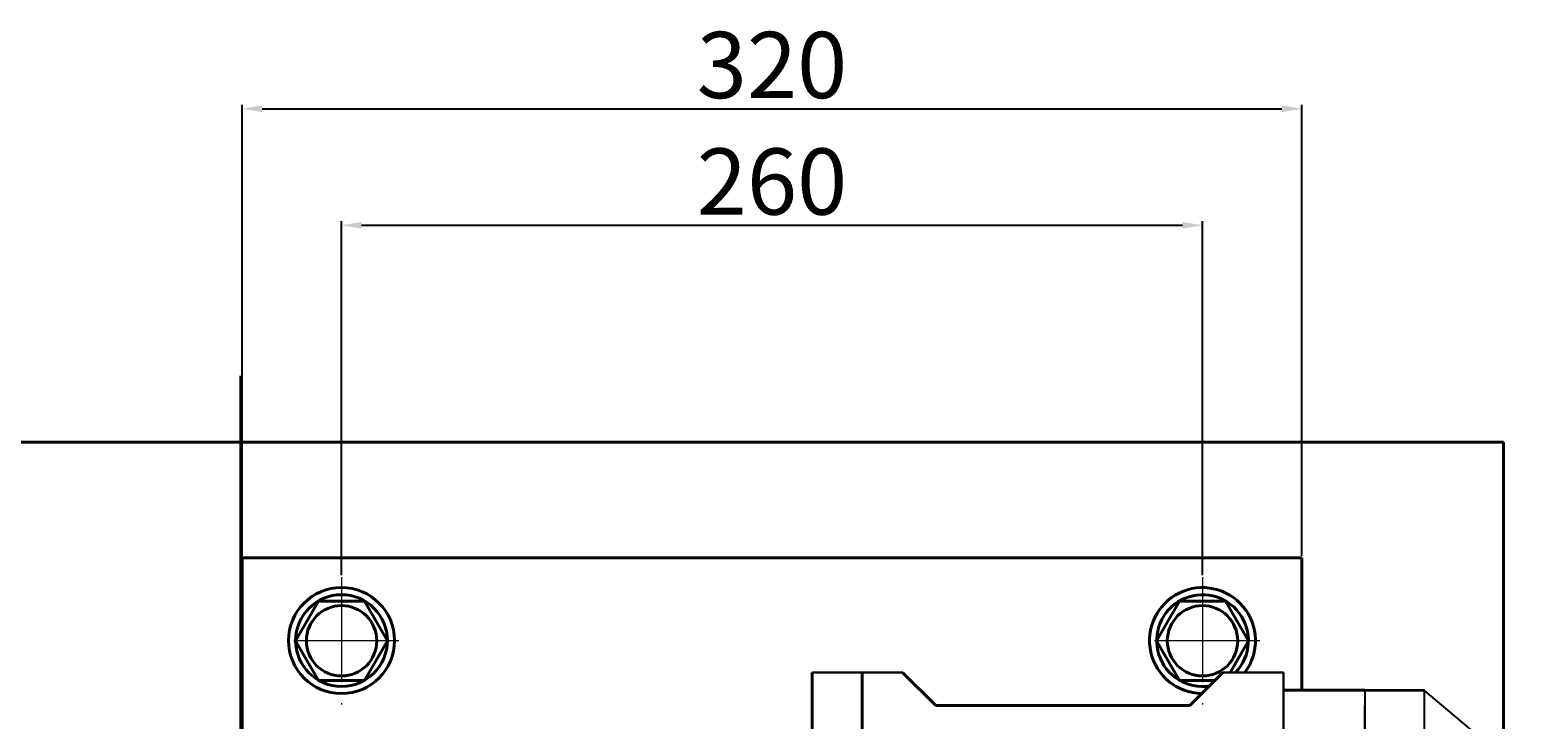
# Model space of a CAD drawing. Units: millimetres. Extents: x 2697 to 5958, y -5662 to -2902.
# Drawn here: x 3563 to 4019, y -4706 to -4497 of the extents above; entities that cross this region are included whole.
import ezdxf

# ---------------------------------------------------------------- set-up
doc = ezdxf.new("R2010")
doc.units = ezdxf.units.MM
doc.linetypes.add('CENTER', pattern=[50.8, 31.75, -6.35, 6.35, -6.35])
for name, color, linetype, lineweight in [('中心线', 5, 'CENTER', 13), ('图层1', 3, 'Continuous', 13), ('图层4', 7, 'Continuous', 40), ('粗实线', 7, 'Continuous', 40)]:
    doc.layers.add(name, color=color, linetype=linetype, lineweight=lineweight)
doc.styles.get("Standard").update_dxf_attribs({"font": 'txt.shx', "height": 20, "bigfont": 'gbcbig.shx'})
doc.dimstyles.new('ISO-25', dxfattribs={"dimtxt": 2.5, "dimasz": 6, "dimexe": 1.25, "dimexo": 0.625, "dimtad": 1, "dimtxsty": 'Standard', "dimcen": 2.5, "dimadec": 0, "dimazin": 0, "dimtfac": 1, "dimtmove": 0, "dimatfit": 3, "dimfxl": 0, "dimarcsym": 0})

# ---------------------------------------------------------------- blocks, each defined once
blk = doc.blocks.new('*D41')
at = {"layer": 'Defpoints', "color": 0, "transparency": 16777216}
for p in [(3917.29, -4556.39), (3657.29, -4662.63), (3917.29, -4662.63)]:
    blk.add_point(p, dxfattribs=at)
at = {"layer": '图层1', "color": 0, "lineweight": -2, "transparency": 16777216}
for p, q in [((3657.29, -4662.01), (3657.29, -4555.14)), ((3663.29, -4556.39), (3911.29, -4556.39)), ((3917.29, -4662.01), (3917.29, -4555.14))]:
    blk.add_line(p, q, dxfattribs=at)
at = {"layer": '图层1', "color": 0, "transparency": 16777216}
for points in [[(3663.29, -4555.39), (3663.29, -4557.39), (3657.29, -4556.39)], [(3911.29, -4555.39), (3911.29, -4557.39), (3917.29, -4556.39)]]:
    blk.add_solid(points, dxfattribs=at)
at = {"layer": '图层1', "color": 0, "transparency": 16777216, "insert": (3787.29, -4545.77), "char_height": 20, "attachment_point": 5}
blk.add_mtext('260', dxfattribs=at)
blk = doc.blocks.new('*D42')
at = {"layer": 'Defpoints', "color": 0, "transparency": 16777216}
for p in [(3947.29, -4521.21), (3627.29, -4656.85), (3947.29, -4656.85)]:
    blk.add_point(p, dxfattribs=at)
at = {"layer": '图层1', "color": 0, "lineweight": -2, "transparency": 16777216}
for p, q in [((3627.29, -4656.22), (3627.29, -4519.96)), ((3947.29, -4656.22), (3947.29, -4519.96)), ((3633.29, -4521.21), (3941.29, -4521.21))]:
    blk.add_line(p, q, dxfattribs=at)
at = {"layer": '图层1', "color": 0, "transparency": 16777216}
for points in [[(3633.29, -4520.21), (3633.29, -4522.21), (3627.29, -4521.21)], [(3941.29, -4520.21), (3941.29, -4522.21), (3947.29, -4521.21)]]:
    blk.add_solid(points, dxfattribs=at)
at = {"layer": '图层1', "color": 0, "transparency": 16777216, "insert": (3787.29, -4510.58), "char_height": 20, "attachment_point": 5}
blk.add_mtext('320', dxfattribs=at)

msp = doc.modelspace()

# ---------------------------------------------------------------- linework, layer by layer
for p, q in [((3984.295, -4696.773), (3966.295, -4696.773)), ((3966.295, -4696.773), (3966.295, -5046.773)), ((3984.295, -4696.773), (3966.295, -4696.773)), ((3966.295, -4696.773), (3966.295, -5046.773)), ((3984.295, -4696.946), (3966.295, -4696.946)), ((3966.295, -4696.946), (3966.295, -5046.946)), ((3984.295, -5046.773), (3984.295, -4696.773)), ((3984.295, -5046.773), (3984.295, -4696.773)), ((3984.295, -5046.946), (3984.295, -4696.946)), ((3984.295, -4696.946), (4018.558, -4725.696))]:
    msp.add_line(p, q)
at = {"layer": '中心线'}
for p, q in [((3657.294, -4662.632), (3657.294, -4701.064)), ((3917.294, -4662.632), (3917.294, -4701.064)), ((3674.592, -4681.848), (3639.995, -4681.848)), ((3934.592, -4681.848), (3899.995, -4681.848))]:
    msp.add_line(p, q, dxfattribs=at)
at = {"layer": '图层4', "linetype": 'ByBlock', "lineweight": 30}
for p, q in [((3799.458, -4691.376), (3826.795, -4691.376)), ((3923.451, -4691.376), (3941.765, -4691.376)), ((3941.765, -4691.376), (3941.765, -5052.17)), ((3966.295, -4701.376), (3966.295, -5042.17))]:
    msp.add_line(p, q, dxfattribs=at)
at = {"layer": '粗实线'}
for p, q in [((3626.875, -4601.848), (3626.875, -4766.376)), ((3356.425, -4621.856), (4008.235, -4621.856)), ((4008.235, -4621.856), (4008.235, -4717.034)), ((3947.294, -4656.848), (3627.294, -4656.848)), ((3627.294, -4656.848), (3627.294, -4726.848)), ((3947.294, -4656.848), (3947.294, -4696.773)), ((3799.458, -4691.376), (3799.458, -4852.988)), ((3814.484, -4691.376), (3814.484, -4861.966)), ((3826.795, -4691.526), (3836.795, -4701.376)), ((3913.451, -4701.376), (3923.451, -4691.376)), ((3966.295, -4696.773), (3941.765, -4696.773)), ((3836.795, -4701.376), (3913.451, -4701.376))]:
    msp.add_line(p, q, dxfattribs=at)
msp.add_lwpolyline([(3671.144, -4681.848), (3664.219, -4693.842), (3650.369, -4693.842), (3643.444, -4681.848), (3650.369, -4669.854), (3664.219, -4669.854)], close=True, dxfattribs=at)
msp.add_lwpolyline([(3920.984, -4693.842), (3910.369, -4693.842), (3903.444, -4681.848), (3910.369, -4669.854), (3924.219, -4669.854), (3931.144, -4681.848), (3925.643, -4691.376)], dxfattribs=at)
for centre, radius in [((3657.294, -4681.783), 16), ((3657.294, -4681.783), 13.85), ((3657.294, -4681.848), 10.626), ((3917.294, -4681.848), 10.626)]:
    msp.add_circle(centre, radius, dxfattribs=at)
for radius, start, end in [(16, 323.16403, 269.10865), (13.85, 316.16425, 278.52032)]:
    msp.add_arc((3917.294, -4681.783), radius, start, end, dxfattribs=at)

# ---------------------------------------------------------------- dimensions: what is measured, and where the dimension line sits
at = {"layer": '图层1'}
for base, p1, p2, picture, middle in [((3947.294, -4521.208), (3627.294, -4656.848), (3947.294, -4656.848), '*D42', (3787.294, -4510.583)), ((3917.294, -4556.394), (3657.294, -4662.632), (3917.294, -4662.632), '*D41', (3787.294, -4545.769))]:
    dim = msp.add_linear_dim(base=base, p1=p1, p2=p2, angle=180, dimstyle='ISO-25', dxfattribs=at)
    dim.commit()
    dim.dimension.update_dxf_attribs({"geometry": picture, "text_midpoint": middle})

doc.saveas('drawing.dxf')
